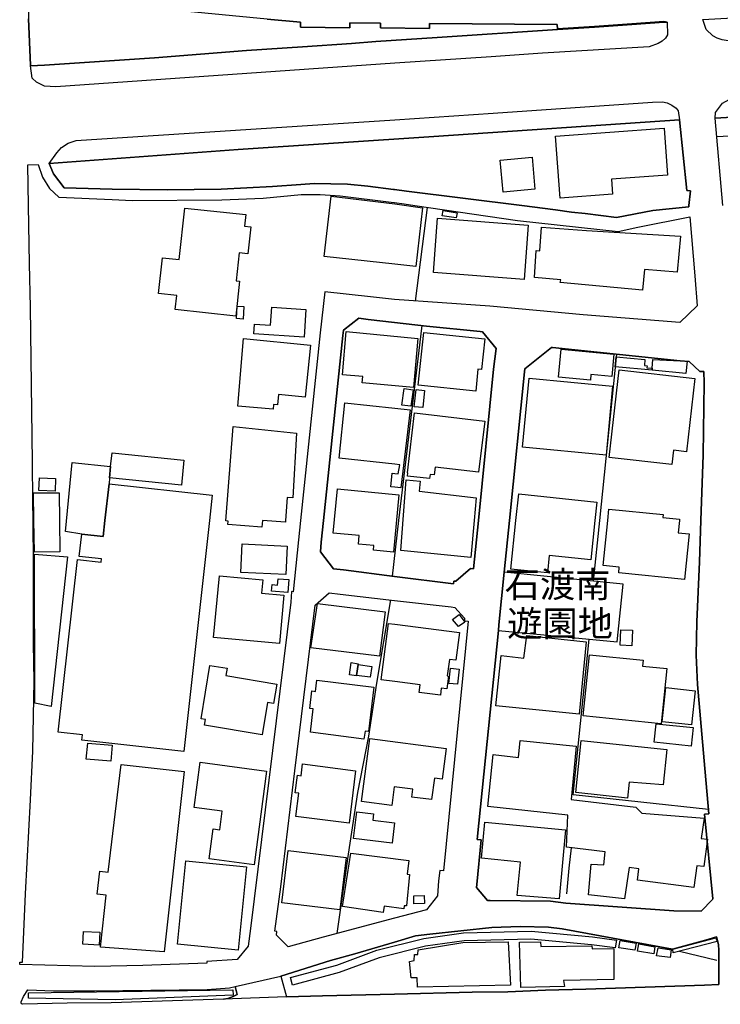
# Model space of a CAD drawing. Extents: x -10 to 410, y -24 to 273.
# Drawn here: x 229 to 286, y 60 to 140 of the extents above; entities that cross this region are included whole.
import ezdxf

# ---------------------------------------------------------------- set-up
doc = ezdxf.new("R2010")
doc.units = 0
for name, color, linetype in [('01_CYUKI_PNT', 2, 'Continuous'), ('05_DM_LINE', 7, 'Continuous'), ('06_HOUSE_POLY', 160, 'Continuous'), ('07_HODO_POLY', 1, 'Continuous'), ('08_ROAD_LINE', 3, 'Continuous'), ('09_ROAD_POLY', 5, 'Continuous'), ('12_KASEN_LINE', 4, 'Continuous'), ('13_KASEN_POLY', 253, 'Continuous')]:
    doc.layers.add(name, color=color, linetype=linetype)
doc.styles.add('STD', font='txt')

msp = doc.modelspace()

# ---------------------------------------------------------------- linework, layer by layer
at = {"layer": '05_DM_LINE', "color": 253}
for p, q in [((261.082772, 117.400586), (262.052566, 125.017692)), ((276.067215, 99.545001), (277.467646, 113.076302)), ((259.22242, 95.02538), (259.741941, 99.545001)), ((275.55734, 94.60749), (276.067215, 99.545001))]:
    msp.add_line(p, q, dxfattribs=at)
for points in [[(285.587736, 130.795117), (293.437386, 131.193542), (293.357115, 132.81067)], [(259.741941, 99.545001), (260.852295, 108.853649), (261.627786, 115.408287)], [(268.307482, 95.345774), (267.877534, 91.060764), (267.832747, 90.607389), (277.497618, 89.685826), (277.972352, 94.36151), (268.307482, 95.345774)], [(254.72726, 65.970822), (255.637454, 72.408328), (256.397097, 77.427832), (257.297645, 82.021522), (257.952903, 86.32238), (259.097363, 93.087858)], [(284.922488, 76.052894), (273.90714, 77.240419), (275.20284, 89.900456)], [(273.397266, 69.197499), (273.592603, 71.287294), (273.772092, 72.935772)]]:
    msp.add_lwpolyline(points, dxfattribs=at)
at = {"layer": '06_HOUSE_POLY', "color": 255}
for points in [[(272.841572, 125.771651), (272.476392, 130.81062), (281.296525, 131.451236), (281.571099, 127.646644), (277.016338, 127.314537), (277.106255, 126.08016), (272.841572, 125.771651)], [(268.216531, 126.263783), (267.986054, 128.861385), (270.576077, 129.091862), (270.806554, 126.49426), (268.216531, 126.263783)], [(261.111022, 120.216951), (259.41569, 120.400575), (253.671682, 121.033439), (254.226343, 125.916173), (259.406044, 125.314659), (261.656036, 124.97859), (261.111022, 120.216951)], [(246.471433, 116.169998), (241.551492, 116.724658), (241.676549, 117.841903), (240.205838, 118.0021), (240.531055, 120.920095), (241.876709, 120.771612), (242.341452, 124.959125), (247.296533, 124.431681), (247.195936, 123.478768), (247.696164, 123.431915), (247.455697, 121.244279), (246.746007, 121.326272), (246.495893, 119.04114), (246.78597, 119.00979), (246.471433, 116.169998)], [(269.921509, 119.154484), (262.546593, 119.709144), (262.881456, 124.130924), (270.26154, 123.564551), (269.921509, 119.154484)], [(264.401088, 124.154351), (263.271096, 124.330051), (263.341721, 124.756037), (264.471368, 124.580165), (264.401088, 124.154351)], [(279.551584, 118.27564), (272.861209, 118.908504), (272.896349, 119.134847), (270.761423, 119.310547), (270.906117, 121.501972), (271.196194, 121.478545), (271.330897, 123.396775), (275.00647, 123.130813), (282.6315, 122.681917), (282.376562, 119.744284), (279.701101, 119.974761), (279.551584, 118.27564)], [(247.076047, 115.935731), (246.535856, 115.970871), (246.59649, 116.974772), (247.136336, 116.943422), (247.076047, 115.935731)], [(252.02596, 114.470877), (247.955924, 114.740283), (248.006567, 115.529555), (249.301579, 115.443427), (249.401142, 116.904492), (252.176511, 116.720869), (252.02596, 114.470877)], [(260.931532, 110.361567), (256.745741, 110.740527), (256.796729, 111.271761), (255.14136, 111.408187), (255.451074, 114.915983), (261.290856, 114.353743), (260.931532, 110.361567)], [(265.986176, 110.076313), (261.316005, 110.54519), (261.771102, 114.849837), (266.72136, 114.326183), (266.455743, 111.834001), (266.165666, 111.865351), (265.986176, 110.076313)], [(249.511385, 108.611458), (246.641276, 108.849859), (247.111187, 114.353743), (252.551682, 113.810796), (252.131725, 109.591933), (249.946156, 109.810696), (249.861062, 108.951145), (249.540668, 108.978706), (249.511385, 108.611458)], [(275.306538, 110.971004), (272.726161, 111.216984), (272.936312, 113.478689), (277.226145, 113.076302), (277.056302, 111.260048), (275.351324, 111.4199), (275.306538, 110.971004)], [(280.321219, 111.771644), (277.326053, 112.045185), (277.401156, 112.861328), (279.745888, 112.646699), (279.701101, 112.146471), (279.926411, 112.127178), (279.910908, 111.974905), (280.330865, 111.935631), (280.330865, 111.915994), (280.321219, 111.771644)], [(280.321219, 111.771644), (280.330865, 111.915994), (280.330865, 111.935631), (280.396322, 112.638775), (283.171691, 112.502005), (283.08074, 111.513951), (280.321219, 111.771644)], [(281.945926, 104.099761), (276.835815, 104.681638), (277.65127, 111.814708), (283.816268, 111.111564), (283.136551, 105.146726), (282.080973, 105.263859), (281.945926, 104.099761)], [(276.580878, 104.861472), (269.79094, 105.513973), (270.330786, 111.119143), (277.120725, 110.466987), (276.580878, 104.861472)], [(260.711735, 108.841935), (259.986198, 108.943566), (260.171544, 110.275439), (260.896392, 110.17002), (260.711735, 108.841935)], [(261.686353, 108.728592), (260.990788, 108.798872), (261.131692, 110.20137), (261.830702, 110.13109), (261.686353, 108.728592)], [(259.88629, 102.220806), (259.406044, 102.26387), (259.071181, 102.29901), (259.205884, 103.388694), (259.41569, 103.365267), (259.681307, 103.334261), (259.811187, 104.091838), (259.41569, 104.131112), (254.87092, 104.611358), (255.34152, 109.115476), (259.406044, 108.685528), (260.651101, 108.549102), (259.88629, 102.220806)], [(262.231022, 102.955301), (260.426481, 103.16993), (260.460588, 103.435547), (260.426481, 103.439681), (261.016281, 108.310701), (266.726183, 107.619271), (266.226299, 103.474821), (262.700933, 103.900635), (262.621007, 103.256057), (262.27133, 103.299121), (262.231022, 102.955301)], [(248.606359, 99.009977), (245.841669, 99.23632), (245.856139, 99.509861), (245.655979, 99.525363), (246.261627, 107.185533), (251.421691, 106.666013), (251.110943, 101.396739), (250.655846, 101.416032), (250.525966, 99.545001), (250.516319, 99.424078), (248.646322, 99.545001), (248.606359, 99.009977)], [(236.221585, 103.02937), (236.290831, 103.935775), (236.431391, 105.068522), (242.261526, 104.467008), (242.051375, 102.431646), (236.221585, 103.02937)], [(236.221585, 103.02937), (236.171631, 102.54499), (235.835734, 99.545001), (235.69104, 98.240343), (233.946099, 98.43189), (232.641442, 98.666157), (233.181288, 104.271672), (236.290831, 103.935775), (236.221585, 103.02937)], [(231.790847, 101.943476), (230.476199, 101.98654), (230.506516, 103.009733), (231.821164, 102.970803), (231.790847, 101.943476)], [(233.946099, 98.43189), (235.69104, 98.240343), (235.835734, 99.545001), (236.171631, 102.54499), (244.561127, 101.615503), (244.33065, 99.545001), (242.255669, 80.775431), (233.955745, 81.689415), (234.000876, 82.131076), (232.045785, 82.345706), (233.601245, 96.388949), (235.536011, 96.173975), (235.565983, 96.431668), (233.745939, 96.631139), (233.946099, 98.43189)], [(265.585856, 96.533298), (259.891458, 97.119309), (260.330707, 102.869173), (261.476202, 102.744116), (261.396275, 101.935552), (266.035786, 101.404319), (265.865942, 99.545001), (265.585856, 96.533298)], [(230.101373, 96.986328), (230.066233, 99.545001), (230.040739, 101.791203), (232.111241, 101.814629), (232.141214, 99.545001), (232.17153, 97.009755), (230.101373, 96.986328)], [(259.311304, 96.978749), (257.665926, 97.134812), (257.701066, 97.509983), (256.446018, 97.630905), (256.516298, 98.334049), (254.401009, 98.529386), (254.74104, 102.119176), (259.74573, 101.650643), (259.311304, 96.978749)], [(271.816311, 95.295131), (268.846294, 95.603811), (269.256605, 99.545001), (269.486049, 101.716789), (275.841561, 101.049129), (275.681364, 99.545001), (275.346501, 96.361388), (271.966517, 96.716922), (271.816311, 95.295131)], [(282.976354, 94.755973), (277.610962, 95.295131), (277.656093, 95.763664), (276.356258, 95.896644), (276.726261, 99.545001), (276.816178, 100.470698), (281.226245, 100.029381), (281.205919, 99.798904), (282.566043, 99.666268), (282.556396, 99.545001), (282.4558, 98.556603), (283.35118, 98.46703), (282.976354, 94.755973)], [(250.545603, 95.166284), (246.881744, 95.33406), (246.990953, 97.646753), (250.651023, 97.474843), (250.545603, 95.166284)], [(231.466664, 84.435501), (230.141336, 84.705252), (230.115842, 96.806839), (232.780968, 96.591865), (231.466664, 84.435501)], [(250.021259, 89.541132), (244.670681, 90.04515), (245.146105, 95.064654), (248.676638, 94.736336), (248.571219, 93.654576), (250.391262, 93.486456), (250.021259, 89.541132)], [(250.696153, 93.693506), (249.386328, 93.814429), (249.431459, 94.333949), (249.865885, 94.29502), (249.911016, 94.81454), (250.790894, 94.74047), (250.696153, 93.693506)], [(258.176489, 88.513805), (252.580965, 89.201446), (253.120812, 92.806738), (258.616083, 92.119442), (258.176489, 88.513805)], [(264.580922, 90.935707), (264.111011, 91.510004), (264.636388, 91.908257), (265.096308, 91.291241), (264.580922, 90.935707)], [(263.1109, 85.353619), (261.396275, 85.568593), (261.476202, 86.189743), (259.406044, 86.45536), (258.306369, 86.59592), (258.891347, 91.185821), (259.406044, 91.119331), (264.670494, 90.443403), (264.361125, 88.181698), (263.846427, 88.259901), (263.676584, 86.91597), (263.761334, 86.900467), (263.630764, 85.861426), (263.181524, 85.916203), (263.1109, 85.353619)], [(278.67653, 89.365432), (277.726373, 89.408496), (277.790796, 90.67009), (278.73613, 90.627026), (278.67653, 89.365432)], [(274.386353, 83.806771), (267.63052, 84.490278), (268.051511, 88.560658), (269.910829, 88.365321), (270.15612, 90.201213), (274.976153, 89.681692), (274.386353, 83.806771)], [(281.056402, 83.001997), (274.716393, 83.654498), (275.23109, 88.638862), (279.601194, 88.185832), (279.551584, 87.70903), (281.521145, 87.506114), (281.056402, 83.001997)], [(248.630474, 82.126942), (243.946178, 82.900366), (244.026104, 83.365454), (243.650933, 83.424021), (244.375781, 87.771731), (245.781036, 87.533331), (245.681472, 86.939741), (249.816276, 86.2521), (249.556516, 84.665978), (249.066279, 84.752105), (248.630474, 82.126942)], [(256.301668, 86.955244), (256.295812, 86.920104), (255.710834, 87.005887), (255.851394, 87.990495), (256.441195, 87.904367), (256.431548, 87.845801), (256.301668, 86.955244)], [(256.301668, 86.955244), (256.431548, 87.845801), (257.530878, 87.666311), (257.405821, 86.818473), (256.301668, 86.955244)], [(264.516498, 86.228673), (263.811287, 86.306877), (263.945991, 87.545044), (264.646379, 87.470974), (264.516498, 86.228673)], [(256.901115, 81.779332), (252.545481, 82.345706), (252.775958, 84.244298), (252.495871, 84.275648), (252.665715, 85.689516), (252.955792, 85.654376), (253.061211, 86.556646), (257.695898, 86.00612), (257.266295, 82.38877), (256.986209, 82.42391), (256.901115, 81.779332)], [(283.526191, 82.923793), (281.155965, 83.181831), (281.450865, 85.959266), (283.821091, 85.709153), (283.526191, 82.923793)], [(283.500697, 81.185742), (280.495885, 81.513715), (280.665728, 83.021634), (283.665717, 82.7288), (283.500697, 81.185742)], [(259.160753, 76.380868), (256.696132, 76.701261), (257.365858, 81.83032), (263.585634, 81.021756), (263.26145, 78.513726), (262.630653, 78.595719), (262.40121, 76.853535), (260.801652, 77.064719), (260.880545, 77.689659), (259.35609, 77.888786), (259.160753, 76.380868)], [(236.306334, 79.978581), (234.320926, 80.154281), (234.436336, 81.439646), (236.415888, 81.271525), (236.306334, 79.978581)], [(278.096376, 68.790978), (275.165633, 69.111372), (275.380607, 71.59184), (276.411035, 71.541197), (276.521278, 72.603665), (273.361092, 72.986415), (273.471335, 75.591941), (266.976297, 76.283371), (267.415891, 80.521528), (269.471579, 80.275548), (269.601459, 81.646696), (274.146229, 81.189532), (273.735919, 76.853535), (279.005537, 76.236518), (279.500597, 75.744214), (284.566265, 75.35354), (284.306505, 73.701272), (284.830849, 73.630992), (284.535948, 71.400637), (283.960617, 71.474707), (283.726351, 69.693593), (279.146096, 70.291317), (279.25565, 71.217014), (278.471547, 71.342071), (278.096376, 68.790978)], [(278.316173, 76.966878), (274.125559, 77.435756), (274.566187, 81.654275), (281.531136, 80.935628), (281.231068, 78.060696), (278.460867, 78.27567), (278.316173, 76.966878)], [(240.656112, 64.478752), (235.476411, 64.841865), (235.945977, 69.080366), (235.205626, 69.166149), (235.4206, 71.03339), (236.106174, 70.955187), (237.151072, 79.701251), (242.290809, 79.134877), (240.656112, 64.478752)], [(247.965571, 71.5567), (244.325827, 72.041081), (244.651044, 74.478486), (245.181245, 74.404416), (245.380716, 75.904411), (243.085593, 76.208957), (243.57583, 79.888664), (248.976362, 79.170017), (247.965571, 71.5567)], [(255.696021, 74.943574), (251.361057, 75.466884), (251.611171, 77.377189), (251.316271, 77.408195), (251.486114, 78.83033), (251.806508, 78.791056), (251.901248, 79.756028), (256.221398, 79.18173), (255.696021, 74.943574)], [(259.181424, 73.298885), (256.056377, 73.689559), (256.320961, 75.861347), (257.686252, 75.689437), (257.625618, 75.189553), (259.386407, 74.97079), (259.181424, 73.298885)], [(272.776115, 68.771685), (269.346522, 69.041092), (269.615929, 71.775464), (266.45092, 72.092068), (266.740997, 75.021777), (273.295635, 74.400627), (272.776115, 68.771685)], [(254.9412, 67.888707), (250.226242, 68.455081), (250.736117, 72.705295), (255.451074, 72.138921), (254.9412, 67.888707)], [(258.465533, 67.666154), (255.16582, 68.146745), (255.825901, 72.502035), (260.551538, 71.908445), (260.400987, 70.779487), (260.596324, 70.75985), (260.346555, 68.205311), (260.160864, 68.220814), (260.130547, 67.966911), (258.535813, 68.193598), (258.465533, 67.666154)], [(246.660913, 64.611388), (241.731326, 65.103692), (242.415866, 71.885018), (247.34063, 71.388924), (246.660913, 64.611388)], [(260.955648, 68.388935), (260.946002, 69.021455), (261.806242, 69.041092), (261.821056, 68.404438), (260.955648, 68.388935)], [(235.370991, 65.025488), (234.030849, 65.103692), (234.096305, 66.138943), (235.43128, 66.064529), (235.370991, 65.025488)], [(261.250548, 61.591762), (261.231255, 62.36553), (260.736195, 62.361396), (260.590468, 63.693614), (260.990788, 63.755971), (261.000779, 64.244141), (261.280865, 64.252064), (261.311182, 64.638949), (264.941279, 65.224615), (268.625808, 65.299029), (268.811155, 61.751959), (261.250548, 61.591762)], [(269.655892, 61.580048), (269.545649, 65.263889), (271.245803, 65.283181), (271.280943, 64.916279), (275.441241, 64.970711), (275.45571, 64.716808), (277.210642, 64.740234), (277.221322, 62.220836), (273.136472, 62.135053), (273.196072, 61.646539), (269.655892, 61.580048)], [(278.93629, 64.595885), (277.620953, 64.791222), (277.726373, 65.400659), (279.026207, 65.181896), (278.93629, 64.595885)], [(280.455922, 64.310631), (279.151264, 64.521471), (279.25565, 65.135042), (280.550662, 64.881139), (280.455922, 64.310631)], [(281.795719, 64.00195), (280.696045, 64.154568), (280.816279, 64.810514), (281.880469, 64.634814), (281.795719, 64.00195)]]:
    msp.add_lwpolyline(points, close=True, dxfattribs=at)
at = {"layer": '07_HODO_POLY', "color": 253}
for points in [[(287.842551, 138.623235), (286.832794, 138.568458), (286.362193, 138.591885), (286.031809, 138.650452), (285.612196, 138.771547), (285.276988, 138.966884), (284.722328, 139.482614), (284.447065, 140.294968), (292.241938, 140.740419), (302.922423, 141.537269), (332.712508, 143.736446), (340.297575, 144.248215), (342.53792, 144.427877), (342.202713, 143.365409), (341.707652, 142.791112), (340.992106, 142.533247), (340.457772, 142.447464), (316.772051, 140.810699), (287.842551, 138.623235)], [(259.407077, 136.732567), (231.847347, 134.826223), (230.937153, 134.865325), (230.272249, 135.213108), (229.922572, 135.533329), (229.777189, 136.521555), (230.937153, 136.57237), (239.862017, 137.177846), (247.357167, 137.77557), (251.892291, 138.080116), (255.887568, 138.353657), (257.872976, 138.498178), (262.862164, 138.822362), (272.647268, 139.490366), (275.652081, 139.685703), (278.682387, 139.896543), (281.282056, 140.076377), (281.562142, 140.09188), (281.582812, 139.037164), (281.412969, 138.787222), (281.156999, 138.54107), (280.817312, 138.341943), (280.087641, 138.076326), (271.417714, 137.572309), (267.241914, 137.271552), (259.407077, 136.732567)], [(288.237014, 132.435672), (285.457856, 132.263761), (285.487139, 132.732639), (286.062126, 133.482636), (286.60714, 133.795106), (287.377808, 134.045048), (288.147097, 134.131003), (340.781955, 137.931805), (341.116819, 137.81071), (341.427566, 137.658264), (341.65701, 137.502029), (341.897133, 137.271552), (342.182387, 136.91998), (342.452827, 136.373244), (340.877729, 136.232511), (328.957699, 135.416196), (302.83285, 133.517776), (288.237014, 132.435672)], [(246.67745, 129.713013), (231.302333, 128.576303), (231.927618, 129.451358), (232.292798, 129.876999), (232.847458, 130.240285), (233.487212, 130.443545), (259.407077, 132.146628), (267.417613, 132.67011), (280.372895, 133.560668), (281.172502, 133.588056), (281.547673, 133.525528), (281.93249, 133.330191), (282.287679, 133.088), (282.453044, 132.88095), (282.547439, 132.146628), (262.58759, 130.791155), (246.67745, 129.713013)]]:
    msp.add_lwpolyline(points, close=True, dxfattribs=at)
at = {"layer": '08_ROAD_LINE', "color": 253}
for p, q in [((268.727439, 99.545001), (268.307482, 95.345774)), ((284.582802, 75.662221), (284.952805, 75.693571)), ((285.276988, 68.790978), (284.582802, 75.662221)), ((250.152173, 62.482663), (250.60727, 60.822472))]:
    msp.add_line(p, q, dxfattribs=at)
for points in [[(230.302566, 141.943446), (230.277072, 141.732606), (230.257435, 141.732606), (229.582886, 141.740358), (229.632495, 140.353707), (229.772366, 136.57237), (229.777189, 136.521555)], [(272.642445, 139.541181), (272.616951, 139.88104), (262.237223, 139.966995), (262.227233, 139.576321), (258.247803, 139.611461), (258.247803, 140.005924), (255.75252, 140.0216), (255.74184, 139.623174), (251.747941, 139.685703), (251.752764, 140.072415), (249.022182, 140.326318), (242.542646, 140.955221), (240.616838, 141.146596), (230.302566, 141.943446)], [(239.862017, 137.177846), (247.357167, 137.77557), (251.892291, 138.080116), (255.887568, 138.353657), (257.872976, 138.498178), (262.862164, 138.822362), (272.647268, 139.490366)], [(281.562142, 140.09188), (281.282056, 140.12702), (278.682387, 139.947358), (275.652081, 139.736518), (272.642445, 139.541181)], [(281.562142, 140.09188), (281.282056, 140.076377), (278.682387, 139.896543), (275.652081, 139.685703), (272.647268, 139.490366)], [(239.862017, 137.177846), (230.937153, 136.57237), (229.777189, 136.521555)], [(246.67745, 129.713013), (231.302333, 128.576303), (231.667858, 127.736389), (232.531887, 126.611393), (236.412788, 126.502011), (240.892445, 126.451369), (245.277018, 126.505973), (249.472456, 126.713024), (251.767234, 126.865297), (252.842448, 126.955214), (255.55236, 126.90836), (257.207728, 126.752125), (259.312337, 126.478585), (259.382617, 126.466871), (260.347244, 126.330273), (269.727205, 125.166176), (272.472257, 124.826317), (273.767269, 124.638732), (274.877623, 124.517636), (277.422515, 124.197415), (280.397355, 124.77154), (283.327753, 125.072469), (283.307427, 125.166176), (283.437307, 126.35749), (283.162733, 126.38884), (282.547439, 132.146628)], [(282.547439, 132.146628), (262.58759, 130.791155), (246.67745, 129.713013)], [(286.087619, 125.166176), (285.457856, 132.263761), (288.237014, 132.435672)], [(230.002843, 99.545001), (229.986995, 101.146625), (229.952889, 104.303022), (229.772366, 116.892779), (229.692095, 120.420212), (229.622849, 125.166176), (229.571861, 128.466922), (230.417632, 128.517737), (230.762486, 127.486447), (231.33265, 126.56075), (232.082647, 125.837969), (236.412788, 125.650556), (238.057476, 125.576314), (245.347298, 125.642632), (248.707644, 125.771651), (251.802374, 126.068446), (253.347499, 126.072408), (254.952913, 125.955275), (259.117, 125.447468), (259.382617, 125.408366)], [(259.382617, 125.408366), (260.162931, 125.295022), (261.037986, 125.166176), (269.397165, 123.947301), (277.582712, 123.056744), (279.167801, 123.416067), (283.406991, 124.255981), (283.797664, 119.455241), (283.987145, 117.013702), (282.587747, 115.658401), (274.727417, 116.275418), (267.14235, 116.982696), (259.382617, 117.521509), (257.427525, 117.740272), (253.707856, 118.162297), (253.342676, 114.802984), (251.742084, 99.545001)], [(259.382617, 115.658401), (257.237012, 115.896457), (256.491838, 115.998088), (255.241957, 115.033461), (255.182357, 114.5918), (253.607259, 99.545001)], [(266.202873, 99.545001), (267.442074, 111.865351), (267.642234, 113.552759), (266.547727, 114.892556), (266.347567, 114.915983), (261.982286, 115.365224), (259.382617, 115.658401)], [(284.302371, 99.545001), (284.487028, 104.892822), (284.552485, 110.748107), (284.538015, 111.66209), (284.217622, 111.658301), (283.342567, 112.486502), (282.61703, 112.545068), (272.222488, 113.61546), (272.142217, 113.623039), (269.972496, 111.880854), (269.942179, 111.650377), (268.727439, 99.545001)], [(251.742084, 99.545001), (251.577753, 97.978516), (251.142293, 93.755862), (251.017236, 93.77171), (250.946956, 92.916292), (247.677561, 66.381133), (247.472233, 64.920068), (246.592356, 63.837964), (244.111887, 63.685691), (244.117055, 63.55271), (238.92254, 63.37322), (235.02717, 63.291227), (228.912815, 63.4435), (228.906958, 63.630914), (229.137435, 63.638837), (229.387549, 69.185786), (229.782012, 76.845955), (229.986995, 80.783355), (230.072089, 86.478787), (230.042806, 89.533209), (230.037983, 95.963135), (230.002843, 99.545001)], [(253.607259, 99.545001), (253.422602, 97.783179), (253.352322, 97.002176), (254.432359, 95.631028), (255.227143, 95.537321), (259.382617, 95.006087), (264.19197, 94.39286), (264.217464, 94.615413), (264.382484, 94.623337), (265.572076, 95.642741), (265.812199, 95.615525), (266.202873, 99.545001)], [(284.952805, 75.693571), (284.552485, 80.006141), (284.031931, 86.21317), (283.906874, 88.587874), (283.967508, 91.318457), (284.182482, 96.201191), (284.302371, 99.545001)], [(268.307482, 95.345774), (267.877534, 91.060764), (267.832747, 90.607389)], [(250.73715, 64.873215), (249.781825, 65.826473), (249.827989, 66.138943), (249.662969, 66.158236), (250.152173, 69.767662), (251.272173, 79.205157), (252.932365, 92.662389), (254.072002, 93.681793), (254.957737, 93.560525), (259.382617, 93.052718), (264.002835, 92.521484), (264.297735, 92.470841), (265.067025, 91.595787), (265.062202, 91.40045), (265.361925, 91.36531), (263.357224, 71.053027), (263.067147, 71.076454), (262.95277, 70.255832), (262.872843, 69.013875), (261.991933, 67.896631), (259.382617, 67.2052), (253.592445, 65.666276), (250.73715, 64.873215)], [(267.832747, 90.607389), (266.11709, 73.615489), (266.427493, 73.587929)], [(266.427493, 73.587929), (266.082639, 69.955075), (266.047499, 69.693593), (266.937367, 68.658341), (267.172667, 68.646628), (272.071937, 68.603564), (273.322163, 68.431654), (282.087519, 67.795001), (284.307194, 67.791211), (285.241848, 68.732411), (285.276988, 68.790978)], [(250.60727, 60.822472), (253.517342, 60.892752), (259.382617, 61.033312), (265.691965, 61.181795), (268.602382, 61.228649), (271.65198, 61.357495), (274.942046, 61.431909), (284.587625, 61.767806), (285.747933, 61.822238), (285.757579, 64.568324), (285.736909, 65.056839), (285.577745, 65.701416), (284.682365, 65.431665), (281.982099, 64.701305), (273.027262, 66.330146), (271.897271, 66.466916), (269.597325, 66.537196), (267.287733, 66.451413), (262.267196, 65.916045), (261.087595, 65.767562), (259.382617, 65.263889)], [(259.382617, 65.263889), (256.162831, 64.306841), (254.177422, 63.755971), (250.152173, 62.482663)], [(229.557392, 61.392635), (231.65201, 61.310642), (234.997887, 61.291005), (244.162874, 61.420196), (245.952946, 61.537329), (246.422512, 61.662386)], [(246.422512, 61.662386), (246.602346, 60.998172), (246.267483, 60.837975), (245.822032, 60.677778), (245.472355, 60.611287)], [(245.472355, 60.611287), (236.337684, 60.322244), (232.757541, 60.310531), (229.137435, 60.205111), (229.067155, 60.240251), (229.017201, 60.322244), (229.017201, 60.408371), (229.227352, 60.841764), (229.557392, 61.392635)]]:
    msp.add_lwpolyline(points, dxfattribs=at)
at = {"layer": '09_ROAD_POLY', "color": 7}
for points in [[(249.022182, 140.326318), (251.752764, 140.072415), (251.747941, 139.685703), (255.74184, 139.623174), (255.75252, 140.0216), (258.247803, 140.005924), (258.247803, 139.611461), (262.227233, 139.576321), (262.237223, 139.966995), (272.616951, 139.88104), (272.642445, 139.541181), (275.652081, 139.736518), (278.682387, 139.947358), (281.282056, 140.12702), (281.562142, 140.09188), (281.282056, 140.076377), (278.682387, 139.896543), (275.652081, 139.685703), (272.647268, 139.490366), (262.862164, 138.822362), (257.872976, 138.498178), (255.887568, 138.353657), (251.892291, 138.080116), (247.357167, 137.77557), (239.862017, 137.177846), (230.937153, 136.57237), (229.777189, 136.521555), (229.772366, 136.57237), (229.632495, 140.353707)], [(286.087619, 125.166176), (285.457856, 132.263761), (288.237014, 132.435672)]]:
    msp.add_lwpolyline(points, dxfattribs=at)
for points in [[(283.327753, 125.072469), (280.397355, 124.77154), (277.422515, 124.197415), (274.877623, 124.517636), (273.767269, 124.638732), (272.472257, 124.826317), (269.727205, 125.166176), (260.347244, 126.330273), (259.382617, 126.466871), (259.312337, 126.478585), (257.207728, 126.752125), (255.55236, 126.90836), (252.842448, 126.955214), (251.767234, 126.865297), (249.472456, 126.713024), (245.277018, 126.505973), (240.892445, 126.451369), (236.412788, 126.502011), (232.531887, 126.611393), (231.667858, 127.736389), (231.302333, 128.576303), (246.67745, 129.713013), (262.58759, 130.791155), (282.547439, 132.146628), (283.162733, 126.38884), (283.437307, 126.35749), (283.307427, 125.166176)], [(228.906958, 63.630914), (229.137435, 63.638837), (229.387549, 69.185786), (229.782012, 76.845955), (229.986995, 80.783355), (230.072089, 86.478787), (230.042806, 89.533209), (230.037983, 95.963135), (230.002843, 99.545001), (229.986995, 101.146625), (229.952889, 104.303022), (229.772366, 116.892779), (229.692095, 120.420212), (229.622849, 125.166176), (229.571861, 128.466922), (230.417632, 128.517737), (230.762486, 127.486447), (231.33265, 126.56075), (232.082647, 125.837969), (236.412788, 125.650556), (238.057476, 125.576314), (245.347298, 125.642632), (248.707644, 125.771651), (251.802374, 126.068446), (253.347499, 126.072408), (254.952913, 125.955275), (259.117, 125.447468), (259.382617, 125.408366), (260.162931, 125.295022), (261.037986, 125.166176), (269.397165, 123.947301), (277.582712, 123.056744), (279.167801, 123.416067), (283.406991, 124.255981), (283.797664, 119.455241), (283.987145, 117.013702), (282.587747, 115.658401), (274.727417, 116.275418), (267.14235, 116.982696), (259.382617, 117.521509), (257.427525, 117.740272), (253.707856, 118.162297), (253.342676, 114.802984), (251.742084, 99.545001), (251.577753, 97.978516), (251.142293, 93.755862), (251.017236, 93.77171), (250.946956, 92.916292), (247.677561, 66.381133), (247.472233, 64.920068), (246.592356, 63.837964), (244.111887, 63.685691), (244.117055, 63.55271), (238.92254, 63.37322), (235.02717, 63.291227), (228.912815, 63.4435)], [(264.382484, 94.623337), (264.217464, 94.615413), (264.19197, 94.39286), (259.382617, 95.006087), (255.227143, 95.537321), (254.432359, 95.631028), (253.352322, 97.002176), (253.422602, 97.783179), (253.607259, 99.545001), (255.182357, 114.5918), (255.241957, 115.033461), (256.491838, 115.998088), (257.237012, 115.896457), (259.382617, 115.658401), (261.982286, 115.365224), (266.347567, 114.915983), (266.547727, 114.892556), (267.642234, 113.552759), (267.442074, 111.865351), (266.202873, 99.545001), (265.812199, 95.615525), (265.572076, 95.642741)], [(266.082639, 69.955075), (266.427493, 73.587929), (266.11709, 73.615489), (267.832747, 90.607389), (267.877534, 91.060764), (268.307482, 95.345774), (268.727439, 99.545001), (269.942179, 111.650377), (269.972496, 111.880854), (272.142217, 113.623039), (272.222488, 113.61546), (282.61703, 112.545068), (283.342567, 112.486502), (284.217622, 111.658301), (284.538015, 111.66209), (284.552485, 110.748107), (284.487028, 104.892822), (284.302371, 99.545001), (284.182482, 96.201191), (283.967508, 91.318457), (283.906874, 88.587874), (284.031931, 86.21317), (284.552485, 80.006141), (284.952805, 75.693571), (284.582802, 75.662221), (285.276988, 68.790978), (285.241848, 68.732411), (284.307194, 67.791211), (282.087519, 67.795001), (273.322163, 68.431654), (272.071937, 68.603564), (267.172667, 68.646628), (266.937367, 68.658341), (266.047499, 69.693593)], [(249.662969, 66.158236), (250.152173, 69.767662), (251.272173, 79.205157), (252.932365, 92.662389), (254.072002, 93.681793), (254.957737, 93.560525), (259.382617, 93.052718), (264.002835, 92.521484), (264.297735, 92.470841), (265.067025, 91.595787), (265.062202, 91.40045), (265.361925, 91.36531), (263.357224, 71.053027), (263.067147, 71.076454), (262.95277, 70.255832), (262.872843, 69.013875), (261.991933, 67.896631), (259.382617, 67.2052), (253.592445, 65.666276), (250.73715, 64.873215), (249.781825, 65.826473), (249.827989, 66.138943)], [(268.602382, 61.228649), (265.691965, 61.181795), (259.382617, 61.033312), (253.517342, 60.892752), (250.60727, 60.822472), (245.472355, 60.611287), (236.337684, 60.322244), (232.757541, 60.310531), (229.137435, 60.205111), (229.067155, 60.240251), (229.017201, 60.322244), (229.017201, 60.408371), (229.227352, 60.841764), (229.557392, 61.392635), (231.65201, 61.310642), (234.997887, 61.291005), (244.162874, 61.420196), (245.952946, 61.537329), (246.422512, 61.662386), (250.153206, 62.482663), (250.152173, 62.482663), (254.177422, 63.755971), (256.162831, 64.306841), (259.382617, 65.263889), (261.087595, 65.767562), (262.267196, 65.916045), (267.287733, 66.451413), (269.597325, 66.537196), (271.897271, 66.466916), (273.027262, 66.330146), (281.982099, 64.701305), (284.682365, 65.431665), (285.577745, 65.701416), (285.736909, 65.056839), (285.757579, 64.568324), (285.747933, 61.822238), (284.587625, 61.767806), (274.942046, 61.431909), (271.65198, 61.357495)], [(246.422512, 61.662386), (250.153206, 62.482663), (250.60727, 60.822472), (245.472355, 60.611287), (245.822032, 60.677778), (246.267483, 60.837975), (246.602346, 60.998172), (246.422512, 61.662386)]]:
    msp.add_lwpolyline(points, close=True, dxfattribs=at)
at = {"layer": '12_KASEN_LINE', "color": 7}
msp.add_line((282.56122, 64.529395), (285.585669, 63.799034), dxfattribs=at)
at = {"layer": '13_KASEN_POLY', "color": 7}
for points in [[(275.472247, 65.697282), (277.422515, 65.427875), (277.337766, 64.787088), (275.397144, 65.052705), (270.45791, 65.506079), (265.037741, 65.357595), (261.897192, 64.931782), (258.132737, 63.990237), (254.887457, 62.78342), (251.082693, 61.756093), (250.91285, 62.381033), (254.687297, 63.400437), (257.9374, 64.615522), (261.772135, 65.568435), (264.982275, 66.005962), (270.482026, 66.158236), (275.472247, 65.697282)], [(285.617019, 65.302818), (282.042733, 64.396758), (282.017239, 64.681668), (285.522279, 65.623212), (285.617019, 65.302818)], [(246.252669, 60.935815), (236.682194, 60.580282), (229.622849, 60.697415), (229.627672, 61.150445), (246.247846, 61.373343), (246.252669, 60.935815)]]:
    msp.add_lwpolyline(points, close=True, dxfattribs=at)

# ---------------------------------------------------------------- texts
at = {"layer": '01_CYUKI_PNT', "color": 7, "char_height": 2.099868, "attachment_point": 1, "style": 'STD'}
for s, insert in [('\\fMS Gothic|b0|i0|c128;\\H2.0999;\\C7;石渡南', (268.348478, 95.397532)), ('\\fMS Gothic|b0|i0|c128;\\H2.0999;\\C7;遊園地', (268.548983, 92.218742))]:
    msp.add_mtext(s, dxfattribs=dict(at, insert=insert))

doc.saveas('drawing.dxf')
